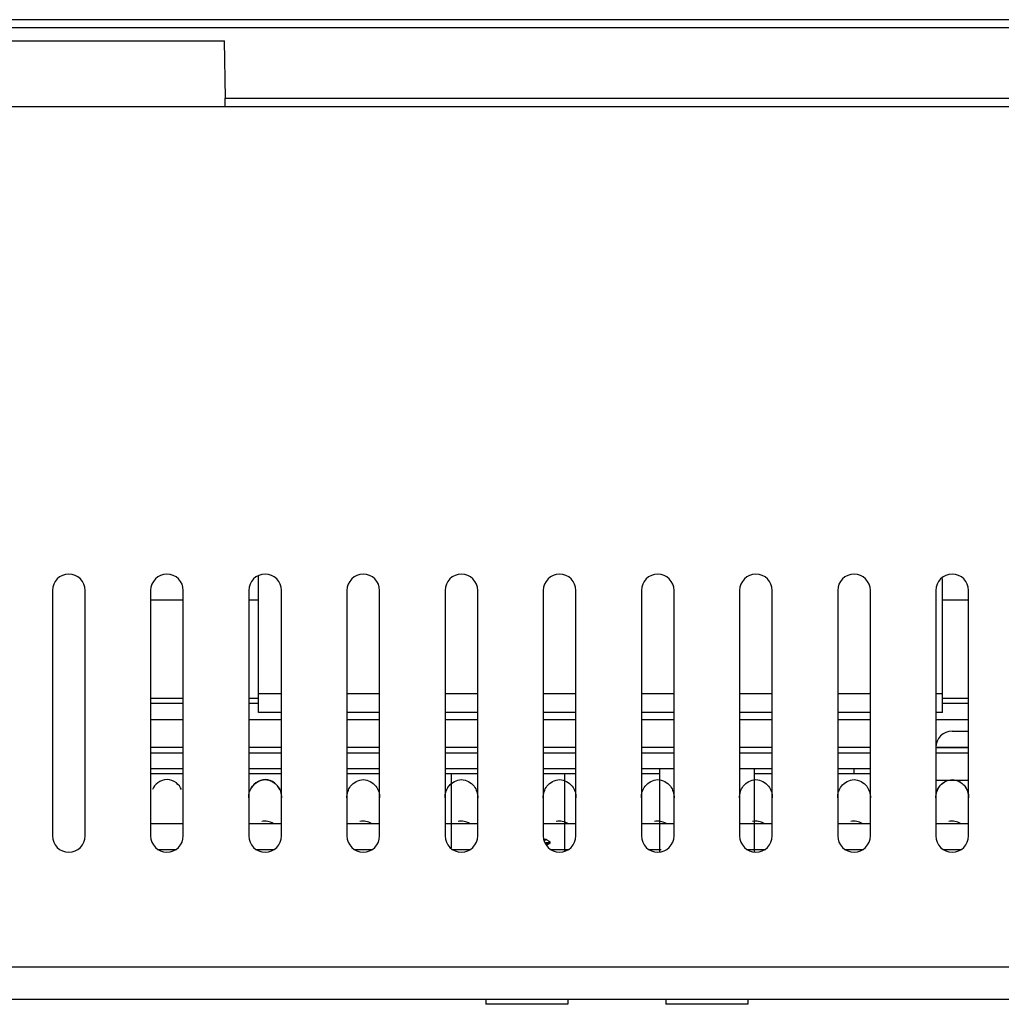
# Model space of a CAD drawing. Units: millimetres. Extents: x 349 to 3366, y -1281 to 198.
# Drawn here: x 1253 to 1313, y -1280 to -1220 of the extents above; entities that cross this region are included whole.
import ezdxf

# ---------------------------------------------------------------- set-up
doc = ezdxf.new("R2010")
doc.units = ezdxf.units.MM
doc.header["$LTSCALE"] = 32.67
doc.layers.get('0').update_dxf_attribs({"linetype": 'CONTINUOUS'})
for name, color, linetype in [('02___PRT_ALL_AXES', 7, 'CONTINUOUS'), ('7_ALL_FEATURES', 7, 'CONTINUOUS'), ('DTM_EXT_COPY', 7, 'CONTINUOUS')]:
    doc.layers.add(name, color=color, linetype=linetype)

msp = doc.modelspace()

# ---------------------------------------------------------------- linework, layer by layer
at = {"color": 7, "linetype": 'Continuous'}
for p, q in [((1783.149, -1219.818), (704.528, -1219.818)), ((1779.715, -1220.318), (707.963, -1220.318)), ((1222.329, -1221.118), (1265.349, -1221.118)), ((1265.339, -1221.118), (1265.4, -1224.618)), ((1265.396, -1224.618), (1784.739, -1224.618)), ((1265.404, -1225.118), (1265.404, -1224.618)), ((703.139, -1225.118), (1784.539, -1225.118)), ((1309.839, -1263.318), (1310.839, -1263.318)), ((1309.839, -1263.318), (1310.839, -1263.318)), ((1262.839, -1264.318), (1260.839, -1264.318)), ((1262.839, -1264.66), (1260.839, -1264.66)), ((1268.839, -1264.318), (1266.839, -1264.318)), ((1268.839, -1264.66), (1266.839, -1264.66)), ((1274.839, -1264.318), (1272.839, -1264.318)), ((1274.839, -1264.66), (1272.839, -1264.66)), ((1280.839, -1264.318), (1278.839, -1264.318)), ((1280.839, -1264.66), (1278.839, -1264.66)), ((1286.839, -1264.318), (1284.839, -1264.318)), ((1286.839, -1264.66), (1284.839, -1264.66)), ((1292.839, -1264.318), (1290.839, -1264.318)), ((1292.839, -1264.66), (1290.839, -1264.66)), ((1298.839, -1264.318), (1296.839, -1264.318)), ((1298.839, -1264.66), (1296.839, -1264.66)), ((1304.839, -1264.318), (1302.839, -1264.318)), ((1304.839, -1264.66), (1302.839, -1264.66)), ((1308.839, -1264.318), (1310.839, -1264.318)), ((1308.839, -1264.318), (1310.839, -1264.318)), ((1310.839, -1264.318), (1308.839, -1264.318)), ((1310.839, -1264.66), (1308.839, -1264.66)), ((1308.839, -1266.318), (1310.839, -1266.318)), ((1308.839, -1266.318), (1310.839, -1266.318)), ((1260.839, -1268.967), (1262.839, -1268.967)), ((1266.839, -1268.967), (1268.839, -1268.967)), ((1266.839, -1268.967), (1268.839, -1268.967)), ((1266.839, -1268.967), (1268.839, -1268.967)), ((1272.839, -1268.967), (1274.839, -1268.967)), ((1272.839, -1268.967), (1274.839, -1268.967)), ((1272.839, -1268.967), (1274.839, -1268.967)), ((1278.839, -1268.967), (1279.339, -1268.967)), ((1278.839, -1268.967), (1279.339, -1268.967)), ((1278.839, -1268.967), (1280.839, -1268.967)), ((1284.839, -1268.967), (1286.839, -1268.967)), ((1290.839, -1268.967), (1292.839, -1268.967)), ((1296.839, -1268.967), (1298.839, -1268.967)), ((1302.839, -1268.967), (1304.839, -1268.967)), ((1302.839, -1268.967), (1304.839, -1268.967)), ((1302.839, -1268.967), (1304.839, -1268.967)), ((1308.839, -1268.967), (1310.839, -1268.967)), ((1308.839, -1268.967), (1310.839, -1268.967)), ((1308.839, -1268.967), (1310.839, -1268.967)), ((1285.026, -1270.294), (1285.258, -1270.159)), ((1285.039, -1269.956), (1285.039, -1269.917)), ((1285.258, -1270.081), (1285.04, -1269.955)), ((1285.265, -1270.151), (1285.265, -1270.089)), ((1261.28, -1270.543), (1262.397, -1270.543)), ((1267.28, -1270.543), (1268.397, -1270.543)), ((1267.28, -1270.543), (1268.397, -1270.543)), ((1267.28, -1270.543), (1268.397, -1270.543)), ((1273.28, -1270.543), (1274.397, -1270.543)), ((1273.28, -1270.543), (1274.397, -1270.543)), ((1273.28, -1270.543), (1274.397, -1270.543)), ((1279.28, -1270.543), (1280.397, -1270.543)), ((1285.28, -1270.543), (1286.397, -1270.543)), ((1291.28, -1270.543), (1292.039, -1270.543)), ((1297.28, -1270.543), (1298.397, -1270.543)), ((1303.28, -1270.543), (1304.397, -1270.543)), ((1303.28, -1270.543), (1304.397, -1270.543)), ((1303.28, -1270.543), (1304.397, -1270.543)), ((1309.28, -1270.543), (1310.397, -1270.543)), ((1309.28, -1270.543), (1310.397, -1270.543)), ((1309.28, -1270.543), (1310.397, -1270.543)), ((899.839, -1277.718), (1587.839, -1277.718)), ((1587.839, -1279.718), (899.839, -1279.718)), ((1281.339, -1279.718), (1281.339, -1280.018)), ((1286.339, -1279.718), (1286.339, -1280.018)), ((1292.339, -1279.718), (1292.339, -1280.018)), ((1297.339, -1279.718), (1297.339, -1280.018)), ((1286.339, -1280.018), (1281.339, -1280.018)), ((1297.339, -1280.018), (1292.339, -1280.018))]:
    msp.add_line(p, q, dxfattribs=at)
msp.add_arc((1309.839, -1264.318), 1, 90, 180, dxfattribs=at)
msp.add_arc((1309.839, -1264.318), 1, 90, 180, dxfattribs=at)
for points, knots in [([(1262.732, -1266.891), (1262.663, -1266.733), (1262.426, -1266.423), (1261.848, -1266.21), (1261.265, -1266.413), (1261.023, -1266.721), (1260.951, -1266.879)], [0, 0, 0, 0, 0.23127, 0.499057, 0.767784, 1, 1, 1, 1]), ([(1268.732, -1266.891), (1268.663, -1266.733), (1268.426, -1266.423), (1267.848, -1266.21), (1267.265, -1266.413), (1267.023, -1266.721), (1266.951, -1266.879)], [0, 0, 0, 0, 0.23127, 0.499057, 0.767784, 1, 1, 1, 1]), ([(1268.732, -1266.891), (1268.663, -1266.733), (1268.426, -1266.423), (1267.848, -1266.21), (1267.265, -1266.413), (1267.023, -1266.721), (1266.951, -1266.879)], [0, 0, 0, 0, 0.23127, 0.499057, 0.767784, 1, 1, 1, 1]), ([(1284.996, -1270.2), (1285.029, -1270.197), (1285.088, -1270.191), (1285.158, -1270.182), (1285.202, -1270.175), (1285.226, -1270.17), (1285.244, -1270.165), (1285.254, -1270.161), (1285.258, -1270.159)], [0, 0, 0, 0, 0.37585, 0.670582, 0.78593, 0.87933, 0.950594, 1, 1, 1, 1]), ([(1285.258, -1270.159), (1285.259, -1270.158), (1285.262, -1270.156), (1285.265, -1270.153), (1285.265, -1270.151)], [0, 0, 0, 0, 0.335585, 1, 1, 1, 1])]:
    msp.add_open_spline(points, degree=3, knots=knots, dxfattribs=at)
at = {"layer": '02___PRT_ALL_AXES', "color": 7, "linetype": 'Continuous'}
msp.add_line((1284.904, -1269.917), (1285.039, -1269.917), dxfattribs=at)
for points, knots in [([(1285.039, -1269.956), (1285.039, -1269.957), (1285.036, -1269.96), (1285.027, -1269.963), (1285.006, -1269.968), (1284.972, -1269.974), (1284.944, -1269.977), (1284.928, -1269.979)], [0, 0, 0, 0, 0.028052, 0.07988, 0.26968, 0.577143, 1, 1, 1, 1]), ([(1284.976, -1270.139), (1285.017, -1270.136), (1285.075, -1270.13), (1285.146, -1270.121), (1285.187, -1270.115), (1285.22, -1270.109), (1285.241, -1270.103), (1285.253, -1270.099), (1285.26, -1270.095), (1285.265, -1270.091), (1285.265, -1270.089)], [0, 0, 0, 0, 0.41881, 0.587774, 0.728278, 0.839499, 0.920982, 0.950652, 0.973193, 1, 1, 1, 1]), ([(1285.265, -1270.089), (1285.265, -1270.088), (1285.264, -1270.085), (1285.26, -1270.083), (1285.258, -1270.081)], [0, 0, 0, 0, 0.187704, 1, 1, 1, 1])]:
    msp.add_open_spline(points, degree=3, knots=knots, dxfattribs=at)
at = {"layer": '7_ALL_FEATURES', "color": 7, "linetype": 'Continuous'}
for p, q in [((1267.439, -1262.168), (1267.439, -1253.833)), ((1267.439, -1262.168), (1267.439, -1253.833)), ((1309.239, -1262.168), (1309.239, -1253.978)), ((1309.239, -1262.168), (1309.239, -1253.978)), ((1262.839, -1255.318), (1260.839, -1255.318)), ((1262.839, -1255.318), (1260.839, -1255.318)), ((1267.439, -1255.318), (1266.839, -1255.318)), ((1267.439, -1255.318), (1266.839, -1255.318)), ((1310.839, -1255.318), (1309.239, -1255.318)), ((1310.839, -1255.318), (1309.239, -1255.318)), ((1267.439, -1261.018), (1268.839, -1261.018)), ((1267.439, -1261.018), (1268.839, -1261.018)), ((1272.839, -1261.018), (1274.839, -1261.018)), ((1272.839, -1261.018), (1274.839, -1261.018)), ((1278.839, -1261.018), (1280.839, -1261.018)), ((1278.839, -1261.018), (1280.839, -1261.018)), ((1284.839, -1261.018), (1286.839, -1261.018)), ((1284.839, -1261.018), (1286.839, -1261.018)), ((1290.839, -1261.018), (1292.839, -1261.018)), ((1290.839, -1261.018), (1292.839, -1261.018)), ((1296.839, -1261.018), (1298.839, -1261.018)), ((1296.839, -1261.018), (1298.839, -1261.018)), ((1302.839, -1261.018), (1304.839, -1261.018)), ((1302.839, -1261.018), (1304.839, -1261.018)), ((1308.839, -1261.018), (1309.239, -1261.018)), ((1308.839, -1261.018), (1309.239, -1261.018)), ((1262.839, -1261.318), (1260.839, -1261.318)), ((1262.839, -1261.318), (1260.839, -1261.318)), ((1262.839, -1261.618), (1260.839, -1261.618)), ((1262.839, -1261.618), (1260.839, -1261.618)), ((1267.439, -1261.318), (1266.839, -1261.318)), ((1267.439, -1261.318), (1266.839, -1261.318)), ((1267.439, -1261.618), (1266.839, -1261.618)), ((1267.439, -1261.618), (1266.839, -1261.618)), ((1310.839, -1261.318), (1309.239, -1261.318)), ((1310.839, -1261.318), (1309.239, -1261.318)), ((1310.839, -1261.618), (1309.239, -1261.618)), ((1310.839, -1261.618), (1309.239, -1261.618)), ((1268.839, -1262.168), (1267.439, -1262.168)), ((1268.839, -1262.168), (1267.439, -1262.168)), ((1274.839, -1262.168), (1272.839, -1262.168)), ((1274.839, -1262.168), (1272.839, -1262.168)), ((1280.839, -1262.168), (1278.839, -1262.168)), ((1280.839, -1262.168), (1278.839, -1262.168)), ((1286.839, -1262.168), (1284.839, -1262.168)), ((1286.839, -1262.168), (1284.839, -1262.168)), ((1292.839, -1262.168), (1290.839, -1262.168)), ((1292.839, -1262.168), (1290.839, -1262.168)), ((1298.839, -1262.168), (1296.839, -1262.168)), ((1298.839, -1262.168), (1296.839, -1262.168)), ((1304.839, -1262.168), (1302.839, -1262.168)), ((1304.839, -1262.168), (1302.839, -1262.168)), ((1309.239, -1262.168), (1308.839, -1262.168)), ((1309.239, -1262.168), (1308.839, -1262.168)), ((1262.839, -1262.618), (1260.839, -1262.618)), ((1262.839, -1262.618), (1260.839, -1262.618)), ((1268.839, -1262.618), (1266.839, -1262.618)), ((1268.839, -1262.618), (1266.839, -1262.618)), ((1274.839, -1262.618), (1272.839, -1262.618)), ((1274.839, -1262.618), (1272.839, -1262.618)), ((1280.839, -1262.618), (1278.839, -1262.618)), ((1280.839, -1262.618), (1278.839, -1262.618)), ((1286.839, -1262.618), (1284.839, -1262.618)), ((1286.839, -1262.618), (1284.839, -1262.618)), ((1292.839, -1262.618), (1290.839, -1262.618)), ((1292.839, -1262.618), (1290.839, -1262.618)), ((1298.839, -1262.618), (1296.839, -1262.618)), ((1298.839, -1262.618), (1296.839, -1262.618)), ((1304.839, -1262.618), (1302.839, -1262.618)), ((1304.839, -1262.618), (1302.839, -1262.618)), ((1310.839, -1262.618), (1308.839, -1262.618)), ((1310.839, -1262.618), (1308.839, -1262.618)), ((1262.839, -1264.318), (1262.764, -1264.318)), ((1262.839, -1264.318), (1262.764, -1264.318)), ((1262.764, -1265.618), (1260.839, -1265.618)), ((1262.764, -1265.618), (1260.839, -1265.618)), ((1262.839, -1265.918), (1260.839, -1265.918)), ((1262.839, -1265.918), (1260.839, -1265.918)), ((1268.839, -1265.618), (1266.839, -1265.618)), ((1268.839, -1265.618), (1266.839, -1265.618)), ((1268.839, -1265.918), (1266.839, -1265.918)), ((1268.839, -1265.918), (1266.839, -1265.918)), ((1274.839, -1265.618), (1272.839, -1265.618)), ((1274.839, -1265.618), (1272.839, -1265.618)), ((1274.839, -1265.918), (1272.839, -1265.918)), ((1274.839, -1265.918), (1272.839, -1265.918)), ((1280.839, -1265.618), (1278.839, -1265.618)), ((1280.839, -1265.618), (1278.839, -1265.618)), ((1280.839, -1265.918), (1278.839, -1265.918)), ((1280.839, -1265.918), (1278.839, -1265.918)), ((1279.22, -1265.918), (1279.22, -1270.444)), ((1279.22, -1265.918), (1279.22, -1270.444)), ((1286.839, -1265.618), (1284.839, -1265.618)), ((1286.839, -1265.618), (1284.839, -1265.618)), ((1286.839, -1265.918), (1284.839, -1265.918)), ((1286.839, -1265.918), (1284.839, -1265.918)), ((1286.148, -1265.918), (1286.148, -1270.666)), ((1286.148, -1265.918), (1286.148, -1270.666)), ((1292.839, -1265.618), (1290.839, -1265.618)), ((1292.839, -1265.618), (1290.839, -1265.618)), ((1291.952, -1265.918), (1290.839, -1265.918)), ((1291.952, -1265.918), (1290.839, -1265.918)), ((1291.952, -1265.618), (1291.952, -1270.669)), ((1291.952, -1265.618), (1291.952, -1270.669)), ((1298.839, -1265.618), (1296.839, -1265.618)), ((1298.839, -1265.618), (1296.839, -1265.618)), ((1297.726, -1265.618), (1297.726, -1270.669)), ((1297.726, -1265.618), (1297.726, -1270.669)), ((1298.839, -1265.918), (1297.726, -1265.918)), ((1298.839, -1265.918), (1297.726, -1265.918)), ((1304.839, -1265.618), (1302.839, -1265.618)), ((1304.839, -1265.618), (1302.839, -1265.618)), ((1304.839, -1265.918), (1302.839, -1265.918)), ((1304.839, -1265.918), (1302.839, -1265.918)), ((1303.839, -1265.918), (1303.839, -1265.618)), ((1303.839, -1265.918), (1303.839, -1265.618))]:
    msp.add_line(p, q, dxfattribs=at)
at = {"layer": 'DTM_EXT_COPY', "color": 7, "linetype": 'Continuous'}
for p, q in [((703.139, -1225.118), (1784.539, -1225.118)), ((1254.839, -1254.718), (1254.839, -1269.718)), ((1254.839, -1254.718), (1254.839, -1269.718)), ((1254.839, -1254.718), (1254.839, -1269.718)), ((1256.839, -1269.718), (1256.839, -1254.718)), ((1256.839, -1269.718), (1256.839, -1254.718)), ((1256.839, -1269.718), (1256.839, -1254.718)), ((1260.839, -1254.718), (1260.839, -1269.718)), ((1260.839, -1254.718), (1260.839, -1269.718)), ((1260.839, -1254.718), (1260.839, -1269.718)), ((1262.839, -1269.718), (1262.839, -1254.718)), ((1262.839, -1269.718), (1262.839, -1254.718)), ((1262.839, -1269.718), (1262.839, -1254.718)), ((1266.839, -1254.718), (1266.839, -1269.718)), ((1266.839, -1254.718), (1266.839, -1269.718)), ((1266.839, -1254.718), (1266.839, -1269.718)), ((1268.839, -1269.718), (1268.839, -1254.718)), ((1268.839, -1269.718), (1268.839, -1254.718)), ((1268.839, -1269.718), (1268.839, -1254.718)), ((1272.839, -1254.718), (1272.839, -1269.718)), ((1272.839, -1254.718), (1272.839, -1269.718)), ((1272.839, -1254.718), (1272.839, -1269.718)), ((1274.839, -1269.718), (1274.839, -1254.718)), ((1274.839, -1269.718), (1274.839, -1254.718)), ((1274.839, -1269.718), (1274.839, -1254.718)), ((1278.839, -1254.718), (1278.839, -1269.718)), ((1278.839, -1254.718), (1278.839, -1269.718)), ((1278.839, -1254.718), (1278.839, -1269.718)), ((1280.839, -1269.718), (1280.839, -1254.718)), ((1280.839, -1269.718), (1280.839, -1254.718)), ((1280.839, -1269.718), (1280.839, -1254.718)), ((1284.839, -1254.718), (1284.839, -1269.718)), ((1284.839, -1254.718), (1284.839, -1269.718)), ((1284.839, -1254.718), (1284.839, -1269.718)), ((1286.839, -1269.718), (1286.839, -1254.718)), ((1286.839, -1269.718), (1286.839, -1254.718)), ((1286.839, -1269.718), (1286.839, -1254.718)), ((1290.839, -1254.718), (1290.839, -1269.718)), ((1290.839, -1254.718), (1290.839, -1269.718)), ((1290.839, -1254.718), (1290.839, -1269.718)), ((1292.839, -1269.718), (1292.839, -1254.718)), ((1292.839, -1269.718), (1292.839, -1254.718)), ((1292.839, -1269.718), (1292.839, -1254.718)), ((1296.839, -1254.718), (1296.839, -1269.718)), ((1296.839, -1254.718), (1296.839, -1269.718)), ((1296.839, -1254.718), (1296.839, -1269.718)), ((1298.839, -1269.718), (1298.839, -1254.718)), ((1298.839, -1269.718), (1298.839, -1254.718)), ((1298.839, -1269.718), (1298.839, -1254.718)), ((1302.839, -1254.718), (1302.839, -1269.718)), ((1302.839, -1254.718), (1302.839, -1269.718)), ((1302.839, -1254.718), (1302.839, -1269.718)), ((1304.839, -1269.718), (1304.839, -1254.718)), ((1304.839, -1269.718), (1304.839, -1254.718)), ((1304.839, -1269.718), (1304.839, -1254.718)), ((1308.839, -1254.718), (1308.839, -1269.718)), ((1308.839, -1254.718), (1308.839, -1269.718)), ((1308.839, -1254.718), (1308.839, -1269.718)), ((1310.839, -1269.718), (1310.839, -1254.718)), ((1310.839, -1269.718), (1310.839, -1254.718)), ((1310.839, -1269.718), (1310.839, -1254.718)), ((899.839, -1277.718), (1587.839, -1277.718)), ((1587.839, -1279.718), (899.839, -1279.718))]:
    msp.add_line(p, q, dxfattribs=at)
for centre, start, end in [((1255.839, -1254.718), 0, 180), ((1255.839, -1254.718), 0, 180), ((1255.839, -1254.718), 0, 180), ((1261.839, -1254.718), 0, 180), ((1261.839, -1254.718), 0, 180), ((1261.839, -1254.718), 0, 180), ((1267.839, -1254.718), 0, 180), ((1267.839, -1254.718), 0, 180), ((1267.839, -1254.718), 0, 180), ((1273.839, -1254.718), 0, 180), ((1273.839, -1254.718), 0, 180), ((1273.839, -1254.718), 0, 180), ((1279.839, -1254.718), 0, 180), ((1279.839, -1254.718), 0, 180), ((1279.839, -1254.718), 0, 180), ((1285.839, -1254.718), 0, 180), ((1285.839, -1254.718), 0, 180), ((1285.839, -1254.718), 0, 180), ((1291.839, -1254.718), 0, 180), ((1291.839, -1254.718), 0, 180), ((1291.839, -1254.718), 0, 180), ((1297.839, -1254.718), 0, 180), ((1297.839, -1254.718), 0, 180), ((1297.839, -1254.718), 0, 180), ((1303.839, -1254.718), 0, 180), ((1303.839, -1254.718), 0, 180), ((1303.839, -1254.718), 0, 180), ((1309.839, -1254.718), 0, 180), ((1309.839, -1254.718), 0, 180), ((1309.839, -1254.718), 0, 180), ((1255.839, -1269.718), 180, 0), ((1255.839, -1269.718), 180, 0), ((1255.839, -1269.718), 180, 0), ((1261.839, -1269.718), 180, 0), ((1261.839, -1269.718), 180, 0), ((1261.839, -1269.718), 180, 0), ((1267.839, -1269.718), 180, 0), ((1267.839, -1269.718), 180, 0), ((1267.839, -1269.718), 180, 0), ((1273.839, -1269.718), 180, 0), ((1273.839, -1269.718), 180, 0), ((1273.839, -1269.718), 180, 0), ((1279.839, -1269.718), 180, 0), ((1279.839, -1269.718), 180, 0), ((1279.839, -1269.718), 180, 0), ((1285.839, -1269.718), 180, 0), ((1285.839, -1269.718), 180, 0), ((1285.839, -1269.718), 180, 0), ((1291.839, -1269.718), 180, 0), ((1291.839, -1269.718), 180, 0), ((1291.839, -1269.718), 180, 0), ((1297.839, -1269.718), 180, 0), ((1297.839, -1269.718), 180, 0), ((1297.839, -1269.718), 180, 0), ((1303.839, -1269.718), 180, 0), ((1303.839, -1269.718), 180, 0), ((1303.839, -1269.718), 180, 0), ((1309.839, -1269.718), 180, 0), ((1309.839, -1269.718), 180, 0), ((1309.839, -1269.718), 180, 0)]:
    msp.add_arc(centre, 1, start, end, dxfattribs=at)
for points, knots in [([(1266.839, -1267.391), (1266.839, -1267.143), (1267, -1266.589), (1267.839, -1266.113), (1268.678, -1266.589), (1268.839, -1267.143), (1268.839, -1267.391)], [0, 0, 0, 0, 0.230203, 0.500005, 0.769805, 1, 1, 1, 1]), ([(1272.839, -1267.391), (1272.839, -1267.143), (1273, -1266.589), (1273.839, -1266.113), (1274.678, -1266.589), (1274.839, -1267.143), (1274.839, -1267.391)], [0, 0, 0, 0, 0.230203, 0.500005, 0.769805, 1, 1, 1, 1]), ([(1272.839, -1267.391), (1272.839, -1267.143), (1273, -1266.589), (1273.839, -1266.113), (1274.678, -1266.589), (1274.839, -1267.143), (1274.839, -1267.391)], [0, 0, 0, 0, 0.230203, 0.500005, 0.769805, 1, 1, 1, 1]), ([(1272.839, -1267.391), (1272.839, -1267.143), (1273, -1266.589), (1273.839, -1266.113), (1274.678, -1266.589), (1274.839, -1267.143), (1274.839, -1267.391)], [0, 0, 0, 0, 0.230203, 0.500005, 0.769805, 1, 1, 1, 1]), ([(1278.839, -1267.391), (1278.839, -1267.143), (1279, -1266.589), (1279.839, -1266.113), (1280.678, -1266.589), (1280.839, -1267.143), (1280.839, -1267.391)], [0, 0, 0, 0, 0.230203, 0.500005, 0.769805, 1, 1, 1, 1]), ([(1278.839, -1267.391), (1278.839, -1267.313), (1278.868, -1266.993), (1279.036, -1266.681), (1279.219, -1266.52)], [0, 0, 0, 0, 0.241489, 1, 1, 1, 1]), ([(1278.839, -1267.391), (1278.839, -1267.313), (1278.868, -1266.993), (1279.036, -1266.681), (1279.219, -1266.52)], [0, 0, 0, 0, 0.241489, 1, 1, 1, 1]), ([(1284.839, -1267.391), (1284.839, -1267.143), (1285, -1266.589), (1285.839, -1266.113), (1286.678, -1266.589), (1286.839, -1267.143), (1286.839, -1267.391)], [0, 0, 0, 0, 0.230203, 0.500005, 0.769805, 1, 1, 1, 1]), ([(1290.839, -1267.391), (1290.839, -1267.143), (1291, -1266.589), (1291.839, -1266.113), (1292.678, -1266.589), (1292.839, -1267.143), (1292.839, -1267.391)], [0, 0, 0, 0, 0.230203, 0.500005, 0.769805, 1, 1, 1, 1]), ([(1296.839, -1267.391), (1296.839, -1267.143), (1297, -1266.589), (1297.839, -1266.113), (1298.678, -1266.589), (1298.839, -1267.143), (1298.839, -1267.391)], [0, 0, 0, 0, 0.230203, 0.500005, 0.769805, 1, 1, 1, 1]), ([(1302.839, -1267.391), (1302.839, -1267.143), (1303, -1266.589), (1303.839, -1266.113), (1304.678, -1266.589), (1304.839, -1267.143), (1304.839, -1267.391)], [0, 0, 0, 0, 0.230203, 0.500005, 0.769805, 1, 1, 1, 1]), ([(1302.839, -1267.391), (1302.839, -1267.143), (1303, -1266.589), (1303.839, -1266.113), (1304.678, -1266.589), (1304.839, -1267.143), (1304.839, -1267.391)], [0, 0, 0, 0, 0.230203, 0.500005, 0.769805, 1, 1, 1, 1]), ([(1302.839, -1267.391), (1302.839, -1267.143), (1303, -1266.589), (1303.839, -1266.113), (1304.678, -1266.589), (1304.839, -1267.143), (1304.839, -1267.391)], [0, 0, 0, 0, 0.230203, 0.500005, 0.769805, 1, 1, 1, 1]), ([(1308.839, -1267.391), (1308.839, -1267.143), (1309, -1266.589), (1309.839, -1266.113), (1310.678, -1266.589), (1310.839, -1267.143), (1310.839, -1267.391)], [0, 0, 0, 0, 0.230203, 0.500005, 0.769805, 1, 1, 1, 1]), ([(1308.839, -1267.391), (1308.839, -1267.176), (1308.959, -1266.708), (1309.353, -1266.384), (1309.588, -1266.315)], [0, 0, 0, 0, 0.467283, 1, 1, 1, 1]), ([(1308.839, -1267.391), (1308.839, -1267.176), (1308.959, -1266.708), (1309.353, -1266.384), (1309.588, -1266.315)], [0, 0, 0, 0, 0.467283, 1, 1, 1, 1]), ([(1310.329, -1266.423), (1310.416, -1266.478), (1310.702, -1266.726), (1310.839, -1267.12), (1310.839, -1267.391)], [0, 0, 0, 0, 0.275662, 1, 1, 1, 1]), ([(1310.329, -1266.423), (1310.416, -1266.478), (1310.702, -1266.726), (1310.839, -1267.12), (1310.839, -1267.391)], [0, 0, 0, 0, 0.275662, 1, 1, 1, 1])]:
    msp.add_open_spline(points, degree=3, knots=knots, dxfattribs=at)
for points in [[(1310.091, -1266.316), (1310.174, -1266.34), (1310.255, -1266.377), (1310.329, -1266.423)], [(1310.091, -1266.316), (1310.174, -1266.34), (1310.255, -1266.377), (1310.329, -1266.423)], [(1268.341, -1268.966), (1268.139, -1268.838), (1267.868, -1268.788), (1267.634, -1268.841)], [(1274.341, -1268.966), (1274.139, -1268.838), (1273.868, -1268.788), (1273.634, -1268.841)], [(1274.341, -1268.966), (1274.139, -1268.838), (1273.868, -1268.788), (1273.634, -1268.841)], [(1274.341, -1268.966), (1274.139, -1268.838), (1273.868, -1268.788), (1273.634, -1268.841)], [(1280.341, -1268.966), (1280.139, -1268.838), (1279.868, -1268.788), (1279.634, -1268.841)], [(1286.341, -1268.966), (1286.139, -1268.838), (1285.868, -1268.788), (1285.634, -1268.841)], [(1292.341, -1268.966), (1292.139, -1268.838), (1291.868, -1268.788), (1291.634, -1268.841)], [(1298.341, -1268.966), (1298.139, -1268.838), (1297.868, -1268.788), (1297.634, -1268.841)], [(1304.341, -1268.966), (1304.139, -1268.838), (1303.868, -1268.788), (1303.634, -1268.841)], [(1304.341, -1268.966), (1304.139, -1268.838), (1303.868, -1268.788), (1303.634, -1268.841)], [(1304.341, -1268.966), (1304.139, -1268.838), (1303.868, -1268.788), (1303.634, -1268.841)], [(1310.341, -1268.966), (1310.139, -1268.838), (1309.868, -1268.788), (1309.634, -1268.841)], [(1310.341, -1268.966), (1310.139, -1268.838), (1309.868, -1268.788), (1309.634, -1268.841)], [(1310.341, -1268.966), (1310.139, -1268.838), (1309.868, -1268.788), (1309.634, -1268.841)]]:
    msp.add_open_spline(points, degree=3, dxfattribs=at)

doc.saveas('drawing.dxf')
